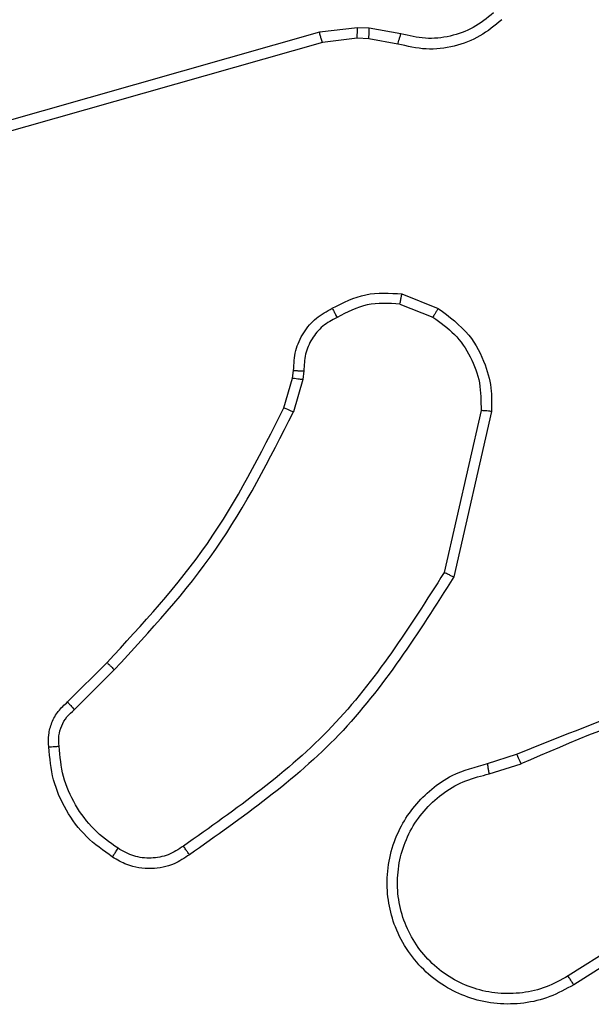
# Model space of a CAD drawing. Units: millimetres. Extents: x -5670 to 360556, y -3372 to 11289.
# Drawn here: x -1115 to -1104, y 6422 to 6441 of the extents above; entities that cross this region are included whole.
import ezdxf

# ---------------------------------------------------------------- set-up
doc = ezdxf.new("R2010")
doc.units = ezdxf.units.MM
doc.layers.add('Toestel 2D', color=7, linetype='Continuous', lineweight=20)

# ---------------------------------------------------------------- blocks, each defined once
blk = doc.blocks.new('wd1506 s')
at = {"color": 7, "linetype": 'Continuous', "lineweight": 25}
for p, q in [((-2154.1386, -300.1499), (-2155.6597, -300.5827)), ((-2154.0654, -300.1414), (-2154.1386, -300.1499)), ((-2154.0429, -300.1424), (-2154.0654, -300.1414)), ((-2153.9823, -300.1532), (-2154.0429, -300.1424)), ((-2154.1329, -300.1695), (-2155.6543, -300.6024)), ((-2154.0661, -300.1617), (-2154.1329, -300.1695)), ((-2154.0436, -300.1627), (-2154.0661, -300.1617)), ((-2153.9882, -300.1727), (-2154.0436, -300.1627)), ((-2153.9803, -300.6516), (-2153.9106, -300.6793)), ((-2153.9842, -300.6711), (-2153.921, -300.6962)), ((-2154.1901, -300.813), (-2154.1881, -300.7985)), ((-2154.1683, -300.7992), (-2154.1706, -300.8155)), ((-2154.2065, -300.8698), (-2154.1901, -300.813)), ((-2154.1706, -300.8155), (-2154.1885, -300.8778)), ((-2153.8287, -300.8751), (-2153.8994, -301.1857)), ((-2153.8086, -300.8769), (-2153.8811, -301.1942)), ((-2154.6214, -301.4337), (-2154.5457, -301.358)), ((-2154.6086, -301.4487), (-2154.5319, -301.3721)), ((-2153.8161, -301.552), (-2153.7605, -301.5341)), ((-2153.8128, -301.5716), (-2153.7519, -301.5521)), ((-2153.3564, -301.7668), (-2153.6618, -301.9589)), ((-2153.3452, -301.7834), (-2153.651, -301.9757))]:
    blk.add_line(p, q, dxfattribs=at)
for points, knots in [([(-2153.8048, -300.113), (-2153.8172, -300.1231), (-2153.8421, -300.1431), (-2153.8876, -300.1593), (-2153.9357, -300.1643), (-2153.9667, -300.1569), (-2153.9823, -300.1532)], [0, 0, 0, 0, 0.250065, 0.499995, 0.749959, 1, 1, 1, 1]), ([(-2153.789, -300.1261), (-2153.8024, -300.1373), (-2153.8295, -300.1599), (-2153.88, -300.1787), (-2153.9346, -300.1853), (-2153.9702, -300.1769), (-2153.9882, -300.1727)], [0, 0, 0, 0, 0.243096, 0.490738, 0.743054, 1, 1, 1, 1]), ([(-2154.1329, -300.1695), (-2154.133, -300.1692), (-2154.1332, -300.1686), (-2154.1346, -300.1641), (-2154.1365, -300.1576), (-2154.1379, -300.1525), (-2154.1386, -300.1499)], [0, 0, 0, 0, 0.25018, 0.499805, 0.74959, 1, 1, 1, 1]), ([(-2154.0661, -300.1617), (-2154.0661, -300.1613), (-2154.0661, -300.1605), (-2154.066, -300.1551), (-2154.0657, -300.1483), (-2154.0655, -300.1437), (-2154.0654, -300.1414)], [0, 0, 0, 0, 0.279958, 0.559106, 0.779267, 1, 1, 1, 1]), ([(-2154.0436, -300.1627), (-2154.0436, -300.1623), (-2154.0437, -300.1615), (-2154.0435, -300.1561), (-2154.0432, -300.1493), (-2154.043, -300.1447), (-2154.0429, -300.1424)], [0, 0, 0, 0, 0.279867, 0.559294, 0.779855, 1, 1, 1, 1]), ([(-2153.9882, -300.1727), (-2153.9881, -300.1723), (-2153.988, -300.1715), (-2153.9864, -300.1663), (-2153.9844, -300.1599), (-2153.983, -300.1555), (-2153.9823, -300.1532)], [0, 0, 0, 0, 0.279813, 0.559128, 0.779185, 1, 1, 1, 1]), ([(-2154.114, -300.6791), (-2154.093, -300.6684), (-2154.0509, -300.6471), (-2154.0038, -300.6501), (-2153.9803, -300.6516)], [0, 0, 0, 0, 0.499978, 1, 1, 1, 1]), ([(-2153.9842, -300.6711), (-2153.9839, -300.6696), (-2153.9834, -300.6668), (-2153.9826, -300.6628), (-2153.9819, -300.6593), (-2153.9812, -300.6556), (-2153.9805, -300.6524), (-2153.9803, -300.6519), (-2153.9803, -300.6516)], [0, 0, 0, 0, 0.141586, 0.278298, 0.410539, 0.537474, 0.777909, 1, 1, 1, 1]), ([(-2154.1881, -300.7985), (-2154.1875, -300.7856), (-2154.1863, -300.7601), (-2154.1701, -300.7254), (-2154.146, -300.6966), (-2154.1246, -300.6849), (-2154.114, -300.6791)], [0, 0, 0, 0, 0.257976, 0.510681, 0.75807, 1, 1, 1, 1]), ([(-2154.114, -300.6791), (-2154.1139, -300.6793), (-2154.1137, -300.6798), (-2154.1121, -300.6828), (-2154.1103, -300.6862), (-2154.1087, -300.6893), (-2154.1068, -300.6928), (-2154.1055, -300.6953), (-2154.1048, -300.6966)], [0, 0, 0, 0, 0.226505, 0.46778, 0.59454, 0.725982, 0.860707, 1, 1, 1, 1]), ([(-2153.9842, -300.6711), (-2154.0055, -300.6698), (-2154.048, -300.6674), (-2154.0858, -300.6869), (-2154.1048, -300.6966)], [0, 0, 0, 0, 0.499982, 1, 1, 1, 1]), ([(-2153.9106, -300.6793), (-2153.9109, -300.6796), (-2153.9113, -300.6802), (-2153.9141, -300.6847), (-2153.9175, -300.6903), (-2153.9199, -300.6943), (-2153.921, -300.6962)], [0, 0, 0, 0, 0.280027, 0.559476, 0.779743, 1, 1, 1, 1]), ([(-2153.9106, -300.6793), (-2153.8896, -300.6951), (-2153.851, -300.7241), (-2153.82, -300.783), (-2153.8075, -300.8338), (-2153.8083, -300.864), (-2153.8086, -300.8769)], [0, 0, 0, 0, 0.334599, 0.612969, 0.834807, 1, 1, 1, 1]), ([(-2154.1048, -300.6966), (-2154.1143, -300.7017), (-2154.1332, -300.7119), (-2154.154, -300.7371), (-2154.1672, -300.7669), (-2154.1679, -300.7884), (-2154.1683, -300.7992)], [0, 0, 0, 0, 0.250018, 0.499942, 0.749853, 1, 1, 1, 1]), ([(-2153.921, -300.6962), (-2153.9066, -300.7065), (-2153.8777, -300.7271), (-2153.8474, -300.7715), (-2153.8288, -300.8219), (-2153.8288, -300.8574), (-2153.8287, -300.8751)], [0, 0, 0, 0, 0.250038, 0.500063, 0.749938, 1, 1, 1, 1]), ([(-2154.1881, -300.7985), (-2154.1878, -300.7985), (-2154.1873, -300.7985), (-2154.1839, -300.7986), (-2154.18, -300.7988), (-2154.1765, -300.7989), (-2154.1725, -300.799), (-2154.1697, -300.7991), (-2154.1683, -300.7992)], [0, 0, 0, 0, 0.2276924, 0.4696885, 0.5963196, 0.7269817, 0.8616543, 1, 1, 1, 1]), ([(-2154.1901, -300.813), (-2154.1897, -300.813), (-2154.189, -300.813), (-2154.1838, -300.8137), (-2154.1773, -300.8146), (-2154.1728, -300.8152), (-2154.1706, -300.8155)], [0, 0, 0, 0, 0.2796862, 0.5589711, 0.7792665, 1, 1, 1, 1]), ([(-2154.5457, -301.358), (-2154.4778, -301.2845), (-2154.342, -301.1376), (-2154.2517, -300.9591), (-2154.2065, -300.8698)], [0, 0, 0, 0, 0.500001, 1, 1, 1, 1]), ([(-2154.2065, -300.8698), (-2154.2062, -300.87), (-2154.2054, -300.8703), (-2154.2007, -300.8724), (-2154.1948, -300.8751), (-2154.1906, -300.8769), (-2154.1885, -300.8778)], [0, 0, 0, 0, 0.279637, 0.559091, 0.779577, 1, 1, 1, 1]), ([(-2154.5319, -301.3721), (-2154.4632, -301.2977), (-2154.3258, -301.1489), (-2154.2343, -300.9682), (-2154.1885, -300.8778)], [0, 0, 0, 0, 0.500001, 1, 1, 1, 1]), ([(-2153.8086, -300.8769), (-2153.8089, -300.8768), (-2153.8096, -300.8768), (-2153.8142, -300.8763), (-2153.8208, -300.8758), (-2153.8261, -300.8753), (-2153.8287, -300.8751)], [0, 0, 0, 0, 0.25025, 0.500091, 0.749897, 1, 1, 1, 1]), ([(-2153.8994, -301.1857), (-2153.9654, -301.2896), (-2154.0973, -301.4975), (-2154.2987, -301.6392), (-2154.3993, -301.71)], [0, 0, 0, 0, 0.5000015, 1, 1, 1, 1]), ([(-2153.8811, -301.1942), (-2153.9485, -301.3007), (-2154.082, -301.5118), (-2154.2864, -301.6554), (-2154.3876, -301.7265)], [0, 0, 0, 0, 0.5046332, 1, 1, 1, 1]), ([(-2153.8811, -301.1942), (-2153.8813, -301.1941), (-2153.8817, -301.1939), (-2153.8845, -301.1927), (-2153.8878, -301.1911), (-2153.8912, -301.1895), (-2153.8951, -301.1877), (-2153.898, -301.1864), (-2153.8994, -301.1857)], [0, 0, 0, 0, 0.202149, 0.435558, 0.564634, 0.701617, 0.846805, 1, 1, 1, 1]), ([(-2153.7605, -301.5341), (-2153.6078, -301.4722), (-2153.3026, -301.3483), (-2152.9732, -301.3443), (-2152.8086, -301.3422)], [0, 0, 0, 0, 0.5, 1, 1, 1, 1]), ([(-2154.5457, -301.358), (-2154.5454, -301.3582), (-2154.545, -301.3587), (-2154.5419, -301.3619), (-2154.5373, -301.3665), (-2154.5337, -301.3702), (-2154.5319, -301.3721)], [0, 0, 0, 0, 0.249805, 0.500135, 0.749655, 1, 1, 1, 1]), ([(-2153.752, -301.5519), (-2153.653, -301.5093), (-2153.455, -301.4241), (-2153.2422, -301.39), (-2153.1358, -301.3729)], [0, 0, 0, 0, 0.499989, 1, 1, 1, 1]), ([(-2154.6575, -301.52), (-2154.6579, -301.5121), (-2154.6587, -301.4962), (-2154.6522, -301.4727), (-2154.6402, -301.4506), (-2154.6277, -301.4394), (-2154.6214, -301.4337)], [0, 0, 0, 0, 0.240048, 0.486829, 0.740113, 1, 1, 1, 1]), ([(-2154.6214, -301.4337), (-2154.6213, -301.4339), (-2154.621, -301.4343), (-2154.6189, -301.4367), (-2154.6166, -301.4395), (-2154.6142, -301.4422), (-2154.6115, -301.4453), (-2154.6096, -301.4476), (-2154.6086, -301.4487)], [0, 0, 0, 0, 0.212724, 0.449817, 0.577951, 0.712137, 0.853361, 1, 1, 1, 1]), ([(-2154.6379, -301.5185), (-2154.6383, -301.5119), (-2154.639, -301.4986), (-2154.6335, -301.4793), (-2154.6236, -301.4618), (-2154.6136, -301.4531), (-2154.6086, -301.4487)], [0, 0, 0, 0, 0.250098, 0.500118, 0.749882, 1, 1, 1, 1]), ([(-2154.6575, -301.52), (-2154.6572, -301.52), (-2154.6566, -301.5199), (-2154.6523, -301.5196), (-2154.6458, -301.5191), (-2154.6406, -301.5187), (-2154.6379, -301.5185)], [0, 0, 0, 0, 0.242276, 0.48974, 0.741834, 1, 1, 1, 1]), ([(-2154.5352, -301.731), (-2154.5526, -301.7188), (-2154.5874, -301.6943), (-2154.6256, -301.6424), (-2154.6516, -301.5836), (-2154.6555, -301.5412), (-2154.6575, -301.52)], [0, 0, 0, 0, 0.249982, 0.500029, 0.749999, 1, 1, 1, 1]), ([(-2154.5247, -301.7142), (-2154.5408, -301.7028), (-2154.573, -301.68), (-2154.6079, -301.6318), (-2154.6323, -301.5774), (-2154.636, -301.5381), (-2154.6379, -301.5185)], [0, 0, 0, 0, 0.249849, 0.500051, 0.750202, 1, 1, 1, 1]), ([(-2153.7605, -301.5341), (-2153.7603, -301.5345), (-2153.76, -301.5352), (-2153.7578, -301.5399), (-2153.7549, -301.5458), (-2153.753, -301.5499), (-2153.752, -301.5519)], [0, 0, 0, 0, 0.279845, 0.559096, 0.77943, 1, 1, 1, 1]), ([(-2153.651, -301.9757), (-2153.666, -301.9841), (-2153.696, -302.0008), (-2153.7466, -302.0125), (-2153.7982, -302.0137), (-2153.8482, -302.0033), (-2153.8945, -301.9827), (-2153.9355, -301.9524), (-2153.9699, -301.9128), (-2153.9938, -301.8675), (-2154.0072, -301.8193), (-2154.0103, -301.77), (-2154.0025, -301.7193), (-2153.9784, -301.6583), (-2153.9365, -301.6078), (-2153.8779, -301.5683), (-2153.8393, -301.5581), (-2153.8161, -301.552)], [0, 0, 0, 0, 0.062546, 0.125092, 0.187631, 0.250181, 0.310205, 0.371918, 0.435285, 0.500319, 0.557555, 0.617251, 0.67941, 0.743954, 0.8553, 0.912923, 1, 1, 1, 1]), ([(-2153.8128, -301.5716), (-2153.8133, -301.5691), (-2153.8142, -301.5639), (-2153.8153, -301.5574), (-2153.816, -301.5529), (-2153.8161, -301.5523), (-2153.8161, -301.552)], [0, 0, 0, 0, 0.250335, 0.500166, 0.749853, 1, 1, 1, 1]), ([(-2153.6618, -301.9589), (-2153.6756, -301.9665), (-2153.703, -301.9818), (-2153.7492, -301.9926), (-2153.7964, -301.9936), (-2153.8427, -301.9841), (-2153.8858, -301.9647), (-2153.9235, -301.9362), (-2153.9541, -301.9002), (-2153.976, -301.8583), (-2153.9883, -301.8127), (-2153.9901, -301.7655), (-2153.9816, -301.719), (-2153.963, -301.6755), (-2153.9353, -301.6372), (-2153.8999, -301.606), (-2153.8586, -301.5827), (-2153.8281, -301.5753), (-2153.8128, -301.5716)], [0, 0, 0, 0, 0.062509, 0.125021, 0.187504, 0.250026, 0.312507, 0.375022, 0.437498, 0.50002, 0.562516, 0.624995, 0.687502, 0.749998, 0.812493, 0.874999, 0.937499, 1, 1, 1, 1]), ([(-2154.5352, -301.731), (-2154.5351, -301.7308), (-2154.5349, -301.7303), (-2154.5331, -301.7275), (-2154.5311, -301.7243), (-2154.5292, -301.7213), (-2154.5271, -301.7179), (-2154.5255, -301.7155), (-2154.5247, -301.7142)], [0, 0, 0, 0, 0.222727, 0.462835, 0.589838, 0.722119, 0.858775, 1, 1, 1, 1]), ([(-2154.3993, -301.71), (-2154.4088, -301.7162), (-2154.4276, -301.7285), (-2154.4613, -301.7346), (-2154.4953, -301.7308), (-2154.5149, -301.7198), (-2154.5247, -301.7142)], [0, 0, 0, 0, 0.2500281, 0.4999494, 0.7498789, 1, 1, 1, 1]), ([(-2154.3876, -301.7265), (-2154.3878, -301.7263), (-2154.3882, -301.7259), (-2154.3902, -301.723), (-2154.3925, -301.7198), (-2154.3945, -301.7169), (-2154.3969, -301.7136), (-2154.3985, -301.7112), (-2154.3993, -301.71)], [0, 0, 0, 0, 0.228698, 0.470836, 0.597851, 0.728437, 0.862235, 1, 1, 1, 1]), ([(-2154.3876, -301.7265), (-2154.3973, -301.7329), (-2154.4193, -301.7474), (-2154.4618, -301.7556), (-2154.5036, -301.7496), (-2154.5263, -301.7363), (-2154.5352, -301.731)], [0, 0, 0, 0, 0.218484, 0.500062, 0.803941, 1, 1, 1, 1]), ([(-2153.651, -301.9757), (-2153.6512, -301.9755), (-2153.6515, -301.975), (-2153.654, -301.9711), (-2153.6576, -301.9655), (-2153.6604, -301.9611), (-2153.6618, -301.9589)], [0, 0, 0, 0, 0.250109, 0.500336, 0.750056, 1, 1, 1, 1])]:
    blk.add_open_spline(points, degree=3, knots=knots, dxfattribs=at)
blk = doc.blocks.new('VPL-03-WD1506')
at = {"layer": 'Toestel 2D', "xscale": 10, "yscale": 10, "zscale": 10}
blk.add_blockref('wd1506 s', (20431.959, 9442.371), dxfattribs=at)

msp = doc.modelspace()

# ---------------------------------------------------------------- block references
msp.add_blockref('VPL-03-WD1506', (0, 0))

doc.saveas('drawing.dxf')
